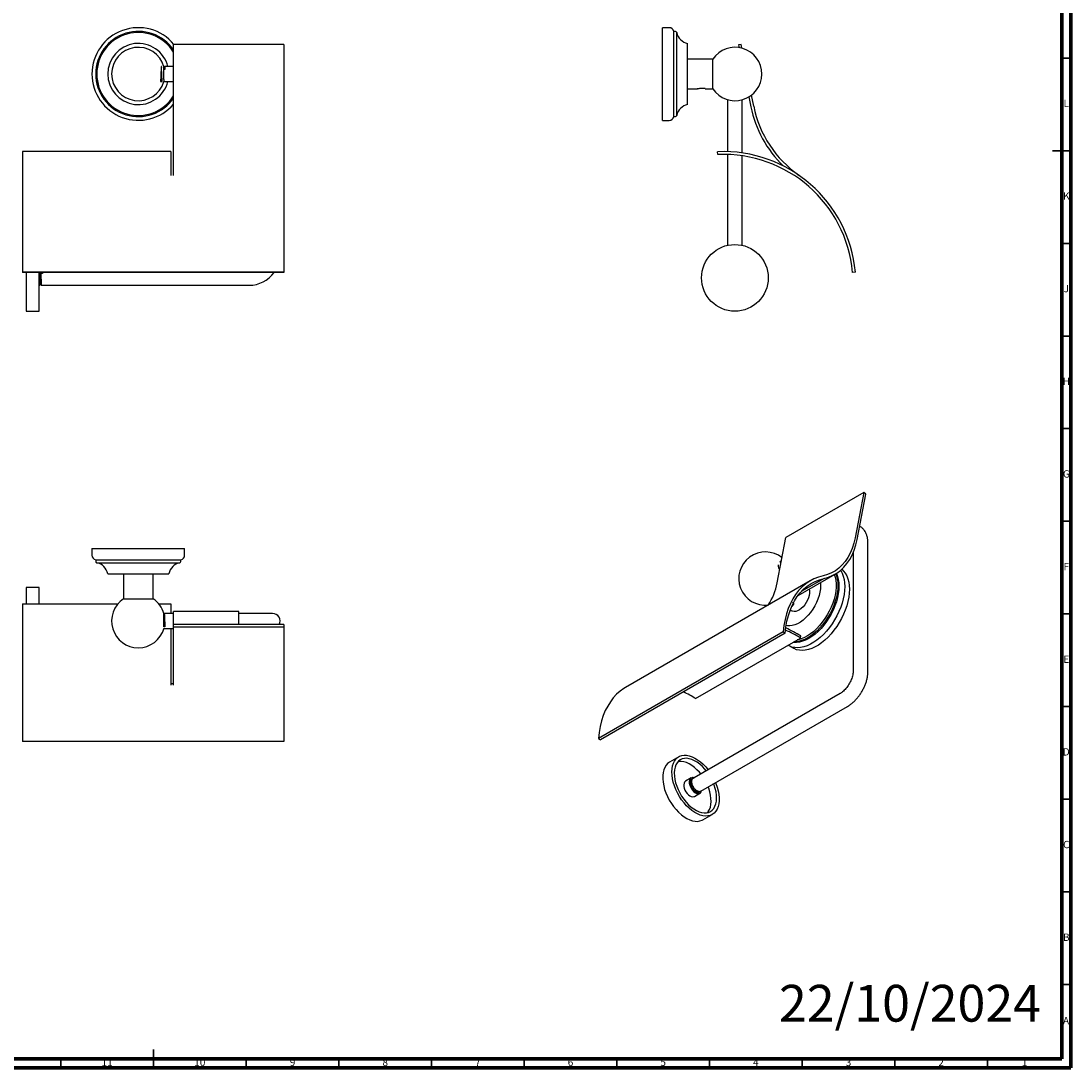
# Model space of a CAD drawing. Units: millimetres. Extents: x 5 to 995, y 5 to 995.
# Drawn here: x 428 to 995, y 5 to 570 of the extents above; entities that cross this region are included whole.
import ezdxf

# ---------------------------------------------------------------- set-up
doc = ezdxf.new("R2010")
doc.units = ezdxf.units.MM
doc.styles.add('SLDTEXTSTYLE0', font='TXT', dxfattribs={"width": 0.75})

msp = doc.modelspace()

# ---------------------------------------------------------------- linework, layer by layer
at = {"color": 5, "linetype": 'Continuous', "lineweight": 70}
for p, q in [((995, 995), (995, 5)), ((990, 990), (990, 10)), ((990, 10), (10, 10)), ((995, 5), (5, 5))]:
    msp.add_line(p, q, dxfattribs=at)
at = {"color": 7, "linetype": 'Continuous', "lineweight": 25}
for p, q in [((778.2, 566.38), (774.65, 566.38)), ((774.65, 541.38), (774.65, 566.38)), ((781.51, 564.38), (780.65, 564.38)), ((780.65, 541.38), (780.65, 564.38)), ((782.24, 541.38), (782.24, 563.77)), ((570.23, 557.36), (510.73, 557.36)), ((510.73, 524.04), (510.73, 557.36)), ((570.23, 557.36), (570.23, 524.04)), ((788.15, 541.38), (788.15, 557.88)), ((817.05, 557.36), (815.58, 557.07)), ((815.58, 557.07), (815.87, 555.62)), ((817.47, 555.29), (817.05, 557.36)), ((505.4, 544.83), (505.28, 545.03)), ((510.73, 545.38), (505.95, 545.38)), ((801.77, 549.38), (788.15, 549.38)), ((801.77, 541.38), (801.77, 549.38)), ((505.59, 538.47), (505.57, 538.09)), ((506.1, 543.73), (505.58, 543.73)), ((774.65, 516.38), (774.65, 541.38)), ((780.65, 518.38), (780.65, 541.38)), ((782.24, 518.98), (782.24, 541.38)), ((788.15, 524.88), (788.15, 541.38)), ((801.77, 533.38), (801.77, 541.38)), ((505.56, 537.38), (510.73, 537.38)), ((788.15, 533.38), (793.3, 533.38)), ((793.3, 533.38), (793.35, 533.38)), ((797.14, 533.61), (797.05, 533.62)), ((797.53, 533.5), (797.49, 533.53)), ((797.96, 533.38), (801.77, 533.38)), ((809.65, 527.57), (809.65, 499.46)), ((817.65, 498.76), (817.65, 527.51)), ((821.23, 529.07), (822.31, 523.74)), ((823.78, 524.04), (822.57, 530)), ((510.73, 486.67), (510.73, 524.04)), ((570.23, 524.04), (570.23, 486.67)), ((774.65, 516.38), (778.2, 516.38)), ((780.65, 518.38), (781.51, 518.38)), ((509.23, 499.5), (429.23, 499.5)), ((429.23, 499.5), (429.23, 434.47)), ((509.23, 499.5), (509.23, 486.67)), ((804.5, 497.94), (804.33, 499.43)), ((809.65, 497.96), (809.65, 448.93)), ((817.65, 448.93), (817.65, 497.25)), ((570.23, 486.67), (570.23, 434.47)), ((570.23, 434.47), (429.23, 434.47)), ((429.23, 434.47), (429.23, 434.34)), ((570.23, 434.34), (429.23, 434.34)), ((431.23, 434.34), (431.23, 413.38)), ((438.23, 413.38), (438.23, 434.34)), ((439.19, 434.34), (439.23, 433.73)), ((440.1, 433.73), (439.23, 433.73)), ((440.07, 434.34), (440.1, 433.73)), ((570.23, 434.47), (570.23, 434.34)), ((878.65, 434.47), (877.15, 434.34)), ((438.45, 427.38), (438.58, 427.38)), ((439.45, 427.38), (551.48, 427.38)), ((431.23, 413.38), (438.23, 413.38)), ((883.3, 315.53), (841.22, 291.24)), ((883.3, 315.53), (878.54, 291.06)), ((879.58, 290.22), (884.34, 314.69)), ((884.34, 314.69), (883.3, 315.53)), ((836.47, 266.77), (841.22, 291.24)), ((466.73, 285.25), (466.73, 281.7)), ((466.73, 285.25), (516.73, 285.25)), ((516.73, 281.7), (516.73, 285.25)), ((885.46, 219.23), (885.46, 288.22)), ((468.73, 279.25), (468.73, 278.39)), ((468.73, 279.25), (514.73, 279.25)), ((469.33, 277.65), (514.12, 277.65)), ((514.73, 278.39), (514.73, 279.25)), ((838.07, 278.15), (837.71, 277.94)), ((838.36, 278.33), (838.07, 278.15)), ((838.77, 278.61), (838.34, 278.36)), ((877.46, 283.11), (877.46, 219.23)), ((475.23, 271.75), (508.23, 271.75)), ((483.73, 271.75), (483.73, 258.12)), ((499.73, 258.12), (499.73, 271.75)), ((854.35, 267.9), (754.64, 210.34)), ((847.7, 259.96), (867.7, 271.5)), ((861.81, 269.21), (849.48, 262.09)), ((438.23, 264.25), (431.23, 264.25)), ((431.23, 264.25), (431.23, 255.56)), ((438.23, 255.56), (438.23, 264.25)), ((429.23, 255.56), (429.23, 181.25)), ((429.23, 255.56), (480.83, 255.56)), ((483.73, 258.12), (499.73, 258.12)), ((502.62, 255.56), (509.23, 255.56)), ((509.23, 255.56), (509.23, 250.25)), ((510.73, 250.25), (505.7, 250.25)), ((546.03, 251.25), (510.73, 251.25)), ((510.73, 244.31), (510.73, 251.25)), ((546.03, 244.31), (546.03, 251.25)), ((551.48, 250.25), (546.03, 250.25)), ((564.23, 250.25), (551.48, 250.25)), ((843.49, 252.13), (844.23, 251.7)), ((570.23, 244.31), (510.73, 244.31)), ((510.73, 242.84), (510.73, 244.31)), ((570.23, 244.31), (570.23, 242.84)), ((505.54, 243.45), (505.79, 243.45)), ((506.1, 243.01), (505.58, 243.01)), ((505.58, 242.25), (510.73, 242.25)), ((505.79, 243.45), (506.1, 243.01)), ((509.23, 242.25), (509.23, 211.59)), ((570.23, 242.84), (510.73, 242.84)), ((510.73, 236.12), (510.73, 242.84)), ((570.23, 242.84), (570.23, 236.12)), ((839.74, 240.33), (740.04, 182.77)), ((840.8, 239.61), (741.1, 182.05)), ((839.74, 240.33), (840.8, 239.61)), ((849.04, 236.98), (849.16, 238.13)), ((510.73, 211.59), (510.73, 236.12)), ((570.23, 236.12), (570.23, 211.59)), ((792.47, 204.32), (849.04, 236.98)), ((842.42, 233.16), (842.76, 232.95)), ((842.76, 232.92), (845.27, 231.47)), ((509.23, 212.43), (510.73, 212.43)), ((570.23, 211.59), (570.23, 181.25)), ((870.45, 207.08), (791.67, 161.6)), ((795.32, 154.47), (874.45, 200.15)), ((740.04, 182.77), (741.1, 182.05)), ((570.23, 181.25), (429.23, 181.25)), ((783.37, 172.97), (778.42, 170.11)), ((789.99, 161.5), (787.02, 159.78)), ((789.8, 160.28), (789.6, 159.72)), ((790.35, 160.84), (790.3, 160.81)), ((791.4, 161.39), (790.78, 161.03)), ((791.06, 161.24), (790.97, 161.19)), ((791.69, 161.57), (791.4, 161.39)), ((791.77, 151.55), (794.74, 153.27)), ((794.61, 154.06), (794.7, 154.11)), ((796.42, 138.94), (801.37, 141.79))]:
    msp.add_line(p, q, dxfattribs=at)
at = {"color": 5, "linetype": 'Continuous', "lineweight": 35}
for p, q in [((990, 550), (995, 550)), ((995, 500), (985, 500)), ((990, 500), (995, 500)), ((990, 450), (995, 450)), ((990, 400), (995, 400)), ((990, 350), (995, 350)), ((990, 300), (995, 300)), ((990, 250), (995, 250)), ((990, 200), (995, 200)), ((990, 150), (995, 150)), ((990, 100), (995, 100)), ((990, 50), (995, 50)), ((500, 5), (500, 15)), ((450, 10), (450, 5)), ((500, 10), (500, 5)), ((550, 10), (550, 5)), ((600, 10), (600, 5)), ((650, 10), (650, 5)), ((700, 10), (700, 5)), ((750, 10), (750, 5)), ((800, 10), (800, 5)), ((850, 10), (850, 5)), ((900, 10), (900, 5)), ((950, 10), (950, 5))]:
    msp.add_line(p, q, dxfattribs=at)
at = {"color": 7, "linetype": 'Continuous', "lineweight": 25, "flags": 128}
for points in [[(878.54, 291.06), (877.86, 288.15), (876.98, 285.41), (875.91, 282.87), (874.65, 280.52), (873.21, 278.39), (871.59, 276.48), (869.81, 274.8), (867.87, 273.37), (865.78, 272.18), (863.55, 271.24), (861.2, 270.56)], [(861.81, 269.21), (864.22, 269.9), (866.5, 270.86), (868.64, 272.08), (870.63, 273.55), (872.46, 275.27), (874.11, 277.23), (875.59, 279.41), (876.88, 281.82), (877.98, 284.43), (878.88, 287.23), (879.58, 290.22)], [(870.62, 273.54), (870.72, 273.4), (871.51, 272), (872.13, 270.42), (872.58, 268.68), (872.85, 266.79), (872.94, 264.78), (872.85, 262.66), (872.58, 260.46), (872.13, 258.2), (871.51, 255.9), (870.72, 253.59), (869.77, 251.28), (868.68, 249.02), (867.44, 246.81), (866.08, 244.67), (864.61, 242.64), (863.05, 240.74), (861.4, 238.97), (859.69, 237.37), (857.94, 235.94), (856.16, 234.7), (854.37, 233.67), (852.59, 232.85), (850.83, 232.25), (849.12, 231.88), (847.48, 231.75), (845.91, 231.85), (844.44, 232.18), (843.08, 232.74), (842.75, 232.93)], [(871.26, 274.1), (872.28, 273.16), (873.23, 271.95), (874.02, 270.55), (874.64, 268.97), (875.09, 267.23), (875.36, 265.34), (875.45, 263.33), (875.36, 261.21), (875.09, 259.01), (874.64, 256.75), (874.02, 254.45), (873.23, 252.14), (872.28, 249.84), (871.19, 247.57), (869.95, 245.36), (868.59, 243.23), (867.12, 241.2), (865.56, 239.29), (863.91, 237.52), (862.2, 235.92), (860.45, 234.49), (858.67, 233.25), (856.88, 232.22), (855.1, 231.4), (853.34, 230.8), (851.63, 230.43), (849.99, 230.3), (848.42, 230.4), (846.95, 230.73), (845.59, 231.29), (845.27, 231.47)], [(861.2, 270.56), (858.67, 269.85), (856.27, 268.89), (854, 267.69), (851.86, 266.25), (849.88, 264.57), (848.05, 262.67), (846.38, 260.55), (844.89, 258.21), (843.57, 255.68), (842.42, 252.95), (841.47, 250.04), (840.7, 246.96), (840.12, 243.72), (839.74, 240.33)], [(840.8, 239.61), (841.17, 242.92), (841.74, 246.1), (842.49, 249.11), (843.42, 251.96), (844.54, 254.64), (845.84, 257.12), (847.3, 259.4), (848.93, 261.48), (850.72, 263.34), (852.67, 264.98), (854.75, 266.4), (856.98, 267.57), (859.33, 268.51), (861.81, 269.21)], [(859.81, 266.95), (859.89, 265.37), (859.8, 263.63), (859.53, 261.8), (859.08, 259.93), (858.45, 258.04), (857.67, 256.16), (856.73, 254.32), (855.66, 252.54), (854.48, 250.87), (853.2, 249.31), (851.83, 247.9), (850.41, 246.66), (848.96, 245.61), (847.49, 244.76), (846.04, 244.14), (844.62, 243.74), (843.26, 243.57), (841.98, 243.65), (841.31, 243.79)], [(868.34, 271.89), (868.39, 271.79), (869, 270.3), (869.44, 268.66), (869.71, 266.87), (869.79, 264.96), (869.71, 262.94), (869.44, 260.85), (869, 258.7), (868.39, 256.51), (867.62, 254.31), (866.69, 252.13), (865.62, 249.98), (864.41, 247.9), (863.09, 245.9), (861.66, 244), (860.15, 242.23), (858.56, 240.61), (856.91, 239.15), (855.23, 237.87), (853.53, 236.79), (851.83, 235.91), (850.15, 235.25), (848.51, 234.81), (846.92, 234.59), (845.4, 234.61), (845.01, 234.65)], [(868, 271.68), (868.39, 270.65), (868.83, 269.01), (869.1, 267.22), (869.19, 265.31), (869.1, 263.3), (868.83, 261.2), (868.39, 259.05), (867.78, 256.86), (867.01, 254.66), (866.08, 252.48), (865.01, 250.33), (863.81, 248.25), (862.48, 246.25), (861.06, 244.35), (859.54, 242.58), (857.95, 240.96), (856.3, 239.5), (854.62, 238.22), (852.92, 237.14), (851.22, 236.26), (849.54, 235.6), (847.9, 235.16), (846.31, 234.95), (845.48, 234.93)], [(867.22, 271.23), (867.68, 269.85), (868.04, 268.16), (868.22, 266.32), (868.22, 264.38), (868.04, 262.34), (867.68, 260.23), (867.15, 258.08), (866.46, 255.9), (865.6, 253.73), (864.59, 251.59), (863.45, 249.5), (862.18, 247.48), (860.8, 245.57), (859.33, 243.77), (857.78, 242.12), (856.16, 240.63), (854.51, 239.31), (852.82, 238.18), (851.14, 237.26), (849.47, 236.56), (847.83, 236.07), (847.27, 235.96)], [(853.71, 263.42), (853.86, 262.47), (853.86, 261.3), (853.68, 260.04), (853.32, 258.74), (852.8, 257.43), (852.14, 256.17), (851.34, 254.98), (850.45, 253.91), (849.49, 252.99), (848.48, 252.25), (847.47, 251.72), (846.48, 251.41), (845.55, 251.33), (844.7, 251.49), (844.23, 251.7)], [(754.64, 210.34), (753.78, 209.82), (751.73, 208.35), (749.81, 206.67), (748.05, 204.77), (746.45, 202.66), (745.01, 200.34), (743.73, 197.84), (742.63, 195.15), (741.71, 192.29), (740.97, 189.26), (740.41, 186.09), (740.04, 182.77)], [(778.42, 170.11), (778.31, 170.05), (777.32, 169.31), (776.48, 168.35), (775.78, 167.21), (775.25, 165.88), (774.9, 164.4), (774.71, 162.77), (774.71, 161.04), (774.88, 159.21), (775.23, 157.31), (775.75, 155.37), (776.44, 153.43), (777.28, 151.5), (778.26, 149.61), (779.37, 147.79), (780.59, 146.06), (781.91, 144.46), (783.3, 142.99), (784.76, 141.69), (786.25, 140.56), (787.75, 139.64), (789.26, 138.92), (790.73, 138.42), (792.16, 138.15), (793.53, 138.1), (794.8, 138.29), (795.98, 138.71), (796.42, 138.94)], [(801.47, 141.86), (800.36, 141.33), (799.13, 141.03), (797.8, 140.95), (796.41, 141.11), (794.95, 141.5), (793.46, 142.11), (791.95, 142.93), (790.45, 143.96), (788.97, 145.18), (787.55, 146.56), (786.19, 148.1), (784.91, 149.77), (783.75, 151.55), (782.7, 153.4), (781.79, 155.32), (781.02, 157.26), (780.42, 159.2), (779.98, 161.12), (779.72, 162.99), (779.64, 164.78), (779.73, 166.46), (780, 168.02), (780.45, 169.42), (781.06, 170.66), (781.83, 171.71), (782.75, 172.56), (783.8, 173.2), (784.98, 173.62), (786.26, 173.8), (787.62, 173.76), (789.05, 173.49), (790.53, 172.99), (792.03, 172.27), (793.54, 171.34), (795.03, 170.22), (796.48, 168.92), (797.88, 167.45), (799.14, 165.91)], [(784.2, 171.31), (783.26, 170.6), (782.47, 169.68), (781.83, 168.56), (781.36, 167.26), (781.07, 165.82), (780.95, 164.23), (781.01, 162.54), (781.25, 160.77), (781.67, 158.95), (782.25, 157.1), (783, 155.25), (783.89, 153.44), (784.91, 151.69), (786.06, 150.03), (787.3, 148.49), (788.62, 147.08), (790.01, 145.84), (791.42, 144.78), (792.86, 143.92), (794.28, 143.28), (795.68, 142.85), (797.02, 142.65), (798.29, 142.69), (799.47, 142.96), (800.54, 143.45), (801.47, 144.17), (802.26, 145.09), (802.9, 146.21), (803.37, 147.5), (803.67, 148.95), (803.78, 150.53), (803.72, 152.22), (803.48, 153.99), (803.06, 155.82), (802.48, 157.67), (802.19, 158.44)], [(795.22, 163.65), (794.46, 164.56), (793.14, 165.97), (791.76, 167.21), (790.34, 168.27), (788.9, 169.13), (787.48, 169.78), (786.08, 170.2), (784.74, 170.4), (783.47, 170.36), (782.94, 170.27)], [(798.19, 165.36), (797.43, 166.28), (796.11, 167.68), (794.73, 168.92), (793.31, 169.98), (791.87, 170.84), (790.45, 171.49), (789.05, 171.92), (787.71, 172.11), (786.44, 172.08), (785.26, 171.81), (784.2, 171.31)], [(786.99, 159.77), (786.52, 159.33), (786.2, 158.69), (786.05, 157.89), (786.08, 156.98), (786.29, 155.99), (786.67, 154.98), (787.19, 154.01), (787.84, 153.13), (788.56, 152.39), (789.34, 151.82), (790.11, 151.46), (790.85, 151.33), (791.51, 151.43), (791.77, 151.55)], [(789.96, 161.48), (789.49, 161.04), (789.17, 160.41), (789.02, 159.61), (789.05, 158.69), (789.26, 157.7), (789.64, 156.7), (790.16, 155.73), (790.81, 154.85), (791.53, 154.1), (792.31, 153.54), (793.08, 153.18), (793.82, 153.05), (794.48, 153.15), (795.02, 153.48), (795.43, 154.02), (795.65, 154.66)], [(794.44, 153.85), (793.87, 153.65), (793.21, 153.69), (792.49, 153.97), (791.77, 154.45), (791.08, 155.12), (790.47, 155.94), (789.99, 156.84), (789.65, 157.78), (789.48, 158.69), (789.5, 159.52), (789.69, 160.22), (790.05, 160.74), (790.56, 161.04), (790.85, 161.11)], [(789.52, 159.06), (789.52, 159.03), (789.52, 159.01), (789.52, 159.01), (789.52, 159.01), (789.52, 159.01), (789.52, 159.01), (789.52, 159.01), (789.52, 159.01), (789.52, 159.01), (789.66, 158.07), (789.99, 157.12), (790.44, 156.26), (790.95, 155.55), (791.72, 154.76), (792.62, 154.16), (793.39, 153.89), (794.1, 153.88), (794.26, 153.94)], [(803.14, 158.98), (803.35, 158.48), (804.03, 156.53), (804.55, 154.6), (804.9, 152.7), (805.07, 150.87), (805.07, 149.13), (804.89, 147.51), (804.53, 146.03), (804, 144.7), (803.31, 143.55), (802.46, 142.6), (801.47, 141.86)], [(798.82, 142.78), (799.29, 143.38), (799.93, 144.49), (800.4, 145.79), (800.7, 147.24), (800.81, 148.82), (800.75, 150.51), (800.51, 152.28), (800.09, 154.1), (799.51, 155.95), (799.22, 156.72)]]:
    msp.add_lwpolyline(points, dxfattribs=at)
at = {"color": 7, "linetype": 'Continuous', "lineweight": 25}
msp.add_circle((813.65, 431.38), 18, dxfattribs=at)
for centre, radius, start, end in [((491.73, 541.38), 25, 39.7604, 180), ((491.73, 541.38), 23, 34.3012, 180), ((491.73, 541.38), 22.4, 31.9665, 180), ((778.2, 563.88), 2.5, 11.537, 90), ((781.51, 563.63), 0.75, 11.2419, 90), ((789.6, 565.23), 7.5, 191.2419, 258.847), ((491.73, 541.38), 16.5, 14.0297, 180), ((491.73, 541.38), 14.4, 15.9031, 343.7635), ((813.75, 541.38), 14.4, 0, 146.251), ((491.73, 541.38), 25, 180, 319.4642), ((491.73, 541.38), 23, 180, 325.6988), ((491.73, 541.38), 22.4, 180, 328.0335), ((491.73, 541.38), 16.5, 180, 345.9703), ((813.75, 541.38), 14.4, 213.749, 0), ((789.6, 517.52), 7.5, 101.153, 168.7581), ((882.59, 535.91), 61.5, 191.4107, 225.8537), ((882.59, 535.91), 60, 191.4107, 235.146), ((778.2, 518.88), 2.5, 270, 348.463), ((781.51, 519.13), 0.75, 270, 348.7581), ((807.44, 428), 71.5, 5.1974, 92.4908), ((807.44, 428), 70, 5.1974, 92.4082), ((551.48, 444.13), 16.75, 270, 324.2449), ((830.13, 269.08), 14.4, 51.4232, 275.9413), ((469.23, 281.7), 2.5, 180, 258.463), ((469.48, 278.39), 0.75, 180, 258.7581), ((467.87, 270.29), 7.5, 11.153, 78.7581), ((515.59, 270.29), 7.5, 101.2419, 168.847), ((513.98, 278.39), 0.75, 281.2419, 0), ((514.23, 281.7), 2.5, 281.537, 0), ((805.81, 272.16), 31.12, 326.0576, 350.0286), ((491.73, 246.15), 14.4, 123.749, 270), ((491.73, 246.15), 14.4, 16.4182, 56.251), ((564.23, 246.25), 4, 331.0927, 90), ((491.73, 246.15), 14.4, 270, 344.4373), ((816.2, 184.93), 61.54, 57.7522, 66.2762), ((815.41, 184.77), 63.13, 57.6893, 65.9839), ((759.03, 151.22), 62.76, 57.805, 64.6377), ((790.92, 159.67), 2.05, 70.3213, 117.883)]:
    msp.add_arc(centre, radius, start, end, dxfattribs=at)
for points, knots in [([(503.68, 537.37), (504.09, 537.35), (504.91, 537.3), (504.51, 537.8), (504.55, 538.67), (504.47, 539.86), (504.42, 541.21), (504.37, 542.59), (504.31, 543.83), (504.26, 544.79), (504.2, 545.36), (504.15, 545.48), (504.1, 545.14), (504.04, 544.36), (503.99, 543.25), (503.93, 541.93), (503.88, 540.54), (503.83, 539.25), (503.78, 538.19), (503.72, 537.54), (503.68, 537.26), (503.67, 537.34), (503.66, 537.34)], [0, 0, 0, 0, 0.052558, 0.105602, 0.157693, 0.210448, 0.263071, 0.315281, 0.368276, 0.4202, 0.473258, 0.525305, 0.578114, 0.630667, 0.682943, 0.735907, 0.787846, 0.840913, 0.892921, 0.945779, 0.998258, 1, 1, 1, 1]), ([(505.64, 544.83), (505.6, 544.83), (505.52, 544.83), (505.44, 544.83), (505.39, 544.83)], [0, 0, 0, 0, 0.507307, 1, 1, 1, 1]), ([(505.59, 538.47), (505.59, 538.5), (505.59, 538.89), (505.6, 539.82), (505.6, 541.37), (505.6, 542.94), (505.59, 544.25), (505.58, 545.15), (505.57, 545.26), (505.57, 545.32)], [0, 0, 0, 0, 0.015765, 0.181659, 0.347531, 0.51345, 0.680172, 0.846056, 1, 1, 1, 1]), ([(505.94, 545.37), (505.89, 545.28), (505.78, 545.09), (505.68, 544.91), (505.63, 544.82)], [0, 0, 0, 0, 0.497425, 1, 1, 1, 1]), ([(505.64, 544.81), (505.65, 544.81), (505.67, 544.82), (505.71, 544.57), (505.74, 544.19), (505.76, 543.84), (505.77, 543.73)], [0, 0, 0, 0, 0.179503, 0.507783, 0.835114, 1, 1, 1, 1]), ([(505.95, 545.34), (505.96, 545.35), (505.98, 545.36), (506.02, 545.07), (506.06, 544.54), (506.09, 544), (506.1, 543.73)], [0, 0, 0, 0, 0.1582276, 0.4388235, 0.7194143, 1, 1, 1, 1]), ([(505.57, 538.09), (505.56, 538.04), (505.56, 537.8), (505.56, 537.53), (505.55, 537.36), (505.55, 537.35), (505.55, 537.35)], [0, 0, 0, 0, 0.103915, 0.522643, 0.81642, 1, 1, 1, 1]), ([(793.37, 533.42), (793.36, 533.41), (793.33, 533.4), (793.3, 533.38), (793.29, 533.37)], [0, 0, 0, 0, 0.499986, 1, 1, 1, 1]), ([(793.52, 533.43), (793.46, 533.42), (793.33, 533.39), (793.33, 533.39), (793.32, 533.38)], [0, 0, 0, 0, 0.503672, 1, 1, 1, 1]), ([(793.52, 533.43), (793.51, 533.43), (793.39, 533.4), (793.37, 533.39), (793.35, 533.38)], [0, 0, 0, 0, 0.013954, 1, 1, 1, 1]), ([(793.52, 533.43), (793.67, 533.48), (793.95, 533.56), (794.61, 533.69), (795.19, 533.75), (795.65, 533.77), (796.1, 533.75), (796.6, 533.7), (796.89, 533.65), (797.05, 533.62)], [0, 0, 0, 0, 0.2150497, 0.4308573, 0.5376039, 0.6437228, 0.7502308, 0.8568466, 1, 1, 1, 1]), ([(797.51, 533.51), (797.44, 533.53), (797.35, 533.56), (797.16, 533.59), (797.1, 533.6)], [0, 0, 0, 0, 0.64765, 1, 1, 1, 1]), ([(797.49, 533.53), (797.45, 533.54), (797.37, 533.56), (797.25, 533.59), (797.18, 533.6), (797.14, 533.61)], [0, 0, 0, 0, 0.406113, 0.702543, 1, 1, 1, 1]), ([(797.53, 533.5), (797.63, 533.48), (797.88, 533.4), (797.93, 533.39), (797.96, 533.38)], [0, 0, 0, 0, 0.362221, 1, 1, 1, 1]), ([(438.19, 434.34), (438.2, 434.23), (438.22, 433.89), (438.25, 433.26), (438.28, 432.57), (438.3, 432.04), (438.32, 431.51), (438.35, 430.83), (438.38, 429.97), (438.41, 429.25), (438.43, 428.89), (438.44, 428.8), (438.44, 428.78), (438.44, 428.78), (438.44, 428.77), (438.44, 428.77), (438.44, 428.77), (438.44, 428.77), (438.44, 428.77), (438.44, 428.76), (438.44, 428.7), (438.45, 428.54), (438.47, 428.28), (438.49, 427.95), (438.52, 427.62), (438.55, 427.4), (438.57, 427.4), (438.58, 427.4)], [0, 0, 0, 0, 0.053698, 0.165796, 0.222886, 0.284048, 0.335215, 0.386901, 0.496774, 0.606654, 0.634201, 0.641089, 0.64195, 0.64238, 0.642596, 0.642703, 0.642757, 0.642784, 0.642791, 0.642794, 0.646385, 0.668829, 0.709127, 0.76726, 0.843202, 0.936927, 1, 1, 1, 1]), ([(438.23, 430.73), (438.23, 430.58), (438.25, 430.08), (438.28, 429.45), (438.31, 428.89), (438.33, 428.43), (438.37, 427.91), (438.4, 427.57), (438.43, 427.42), (438.44, 427.38), (438.45, 427.38), (438.45, 427.38)], [0, 0, 0, 0, 0.081005, 0.269249, 0.363583, 0.443984, 0.600043, 0.803243, 0.881729, 0.960108, 1, 1, 1, 1]), ([(438.48, 434.34), (438.48, 434.33), (438.49, 434.21), (438.52, 433.76), (438.56, 433.03), (438.6, 432.16), (438.65, 431.24), (438.69, 430.33), (438.73, 429.49), (438.77, 428.78), (438.81, 428.26), (438.85, 427.96), (438.88, 427.94), (438.89, 427.94)], [0, 0, 0, 0, 0.00464, 0.105593, 0.207262, 0.310274, 0.41113, 0.512912, 0.615904, 0.716673, 0.818565, 0.921531, 1, 1, 1, 1]), ([(438.72, 434.34), (438.73, 434.3), (438.75, 434.14), (438.78, 433.63), (438.82, 432.87), (438.86, 431.98), (438.9, 431.06), (438.95, 430.16), (438.99, 429.34), (439.03, 428.66), (439.07, 428.19), (439.11, 427.95), (439.12, 427.95), (439.13, 427.95)], [0, 0, 0, 0, 0.028577, 0.131937, 0.236984, 0.342701, 0.446014, 0.551152, 0.656822, 0.760096, 0.86532, 0.970938, 1, 1, 1, 1]), ([(439.07, 434.34), (439.07, 434.23), (439.1, 433.89), (439.12, 433.26), (439.15, 432.57), (439.18, 432.04), (439.2, 431.51), (439.22, 430.83), (439.26, 429.97), (439.29, 429.25), (439.31, 428.89), (439.31, 428.8), (439.32, 428.78), (439.32, 428.78), (439.32, 428.77), (439.32, 428.77), (439.32, 428.77), (439.32, 428.77), (439.32, 428.77), (439.32, 428.76), (439.32, 428.7), (439.33, 428.54), (439.34, 428.28), (439.37, 427.95), (439.39, 427.62), (439.42, 427.4), (439.44, 427.4), (439.45, 427.4)], [0, 0, 0, 0, 0.053701, 0.165796, 0.222884, 0.284056, 0.335219, 0.386901, 0.496772, 0.606651, 0.634198, 0.641086, 0.641947, 0.642378, 0.642593, 0.6427, 0.642754, 0.642781, 0.642788, 0.642791, 0.646381, 0.668822, 0.709118, 0.767252, 0.843195, 0.936924, 1, 1, 1, 1]), ([(439.48, 434.34), (439.48, 434.33), (439.49, 434.21), (439.51, 433.97), (439.52, 433.73), (439.52, 433.73)], [0, 0, 0, 0, 0.042608, 0.969645, 1, 1, 1, 1]), ([(439.72, 434.34), (439.73, 434.26), (439.75, 434.1), (439.76, 433.85), (439.77, 433.73)], [0, 0, 0, 0, 0.533291, 1, 1, 1, 1]), ([(438.13, 427.93), (438.18, 427.84), (438.28, 427.66), (438.39, 427.48), (438.44, 427.39)], [0, 0, 0, 0, 0.501537, 1, 1, 1, 1]), ([(438.59, 427.38), (438.64, 427.47), (438.74, 427.65), (438.85, 427.84), (438.9, 427.93)], [0, 0, 0, 0, 0.50007, 1, 1, 1, 1]), ([(438.89, 427.92), (438.93, 427.92), (439.01, 427.92), (439.09, 427.92), (439.13, 427.92)], [0, 0, 0, 0, 0.514585, 1, 1, 1, 1]), ([(439.13, 427.93), (439.18, 427.84), (439.28, 427.66), (439.39, 427.48), (439.44, 427.39)], [0, 0, 0, 0, 0.50206, 1, 1, 1, 1]), ([(885.46, 288.22), (885.46, 288.55), (885.44, 289.46), (885.25, 290.92), (884.85, 292.48), (884.27, 293.86), (883.53, 295.09), (882.61, 296.18), (881.74, 296.97), (881.15, 297.3), (880.98, 297.4)], [0, 0, 0, 0, 0.085614, 0.242009, 0.39782, 0.53345, 0.664583, 0.806037, 0.942547, 1, 1, 1, 1]), ([(838, 278.11), (838.01, 278.12), (838.06, 278.19), (838.16, 278.18), (838.24, 278.18)], [0, 0, 0, 0, 0.1177345, 1, 1, 1, 1]), ([(837.86, 273.93), (837.7, 274.27), (837.32, 275.07), (837.13, 276.04), (837.23, 276.48), (837.25, 276.56)], [0, 0, 0, 0, 0.376796, 0.889359, 1, 1, 1, 1]), ([(845.2, 255.84), (845.25, 255.68), (845.38, 255.31), (845.18, 254.74), (844.87, 254.45), (844.73, 254.33)], [0, 0, 0, 0, 0.296495, 0.698176, 1, 1, 1, 1]), ([(844.78, 256.41), (844.78, 256.4), (844.93, 256.33), (845.08, 256.08), (845.18, 255.69), (845.11, 255.32), (844.92, 255.13), (844.85, 255.06)], [0, 0, 0, 0, 0.00253, 0.259396, 0.524399, 0.82154, 1, 1, 1, 1]), ([(505.39, 249.67), (505.4, 249.68), (505.42, 249.7), (505.45, 249.47), (505.5, 249.01), (505.54, 248.35), (505.58, 247.55), (505.62, 246.65), (505.66, 245.72), (505.71, 244.84), (505.75, 244.04), (505.78, 243.64), (505.79, 243.45)], [0, 0, 0, 0, 0.050759, 0.156987, 0.263189, 0.367168, 0.473462, 0.579591, 0.683581, 0.789938, 0.895987, 1, 1, 1, 1]), ([(505.59, 243.1), (505.59, 243.21), (505.59, 243.58), (505.58, 244.71), (505.57, 246.25), (505.56, 247.81), (505.55, 249.12), (505.54, 250.04), (505.54, 250.16), (505.54, 250.21)], [0, 0, 0, 0, 0.063218, 0.219354, 0.375483, 0.53167, 0.687984, 0.844347, 1, 1, 1, 1]), ([(505.7, 250.2), (505.72, 250.19), (505.74, 250.17), (505.79, 249.71), (505.83, 248.98), (505.88, 247.92), (505.93, 246.75), (505.98, 245.64), (506.02, 244.62), (506.06, 243.7), (506.09, 243.24), (506.1, 243.01)], [0, 0, 0, 0, 0.110482, 0.208757, 0.326133, 0.462542, 0.578873, 0.684158, 0.789441, 0.894721, 1, 1, 1, 1]), ([(844.44, 254.14), (844.49, 254.16), (844.61, 254.2), (844.69, 254.28), (844.73, 254.33)], [0, 0, 0, 0, 0.4077201, 1, 1, 1, 1]), ([(844.47, 254.22), (844.5, 254.23), (844.59, 254.27), (844.68, 254.3), (844.73, 254.33)], [0, 0, 0, 0, 0.3717561, 1, 1, 1, 1]), ([(877.46, 219.23), (877.46, 219.06), (877.45, 218.58), (877.35, 217.67), (877.1, 216.49), (876.72, 215.25), (876.21, 213.97), (875.58, 212.7), (874.84, 211.47), (874.02, 210.31), (873.14, 209.27), (872.23, 208.37), (871.35, 207.65), (870.76, 207.26), (870.48, 207.09), (870.45, 207.08)], [0, 0, 0, 0, 0.043848, 0.127586, 0.212522, 0.298778, 0.386101, 0.474152, 0.56256, 0.650924, 0.738768, 0.825733, 0.9115, 0.990701, 1, 1, 1, 1]), ([(874.45, 200.15), (874.72, 200.31), (875.5, 200.78), (876.74, 201.7), (878.13, 202.93), (879.44, 204.31), (880.65, 205.81), (881.75, 207.41), (882.74, 209.1), (883.59, 210.86), (884.3, 212.65), (884.85, 214.48), (885.24, 216.31), (885.43, 217.9), (885.45, 218.86), (885.46, 219.23)], [0, 0, 0, 0, 0.045737, 0.128175, 0.210421, 0.292403, 0.374058, 0.455469, 0.536786, 0.618193, 0.699824, 0.781876, 0.864541, 0.947966, 1, 1, 1, 1]), ([(790.73, 160.97), (790.55, 160.91), (790.18, 160.79), (789.79, 160.29), (789.6, 159.6), (789.6, 158.76), (789.79, 157.84), (790.08, 157.12), (790.3, 156.71), (790.35, 156.62), (790.36, 156.59), (790.37, 156.59), (790.37, 156.59), (790.37, 156.58), (790.37, 156.58), (790.37, 156.58), (790.37, 156.58), (790.37, 156.57), (790.42, 156.5), (790.62, 156.16), (790.99, 155.64), (791.56, 155.02), (792.18, 154.5), (792.85, 154.12), (793.64, 153.87), (794.42, 153.89), (794.83, 154.21), (795.01, 154.35)], [0, 0, 0, 0, 0.072912, 0.150751, 0.232655, 0.303937, 0.380231, 0.456529, 0.475658, 0.48044, 0.481038, 0.481337, 0.481487, 0.481561, 0.481599, 0.481618, 0.481622, 0.481624, 0.484118, 0.499703, 0.567935, 0.620668, 0.685749, 0.754464, 0.816854, 0.922184, 1, 1, 1, 1]), ([(790.98, 161.17), (790.93, 161.15), (790.7, 161.06), (790.42, 160.64), (790.21, 159.96), (790.22, 159.11), (790.41, 158.2), (790.7, 157.48), (790.92, 157.07), (790.97, 156.97), (790.98, 156.95), (790.99, 156.95), (790.99, 156.94), (790.99, 156.94), (790.99, 156.94), (790.99, 156.94), (790.99, 156.94), (790.99, 156.93), (791.03, 156.86), (791.24, 156.51), (791.61, 155.99), (792.18, 155.37), (792.79, 154.86), (793.47, 154.47), (794.26, 154.23), (794.91, 154.22), (795.23, 154.45), (795.3, 154.5)], [0, 0, 0, 0, 0.022631, 0.108891, 0.199665, 0.278655, 0.363205, 0.44776, 0.468958, 0.474258, 0.474921, 0.475252, 0.475418, 0.4755, 0.475542, 0.475562, 0.475568, 0.47557, 0.478332, 0.495601, 0.571217, 0.629658, 0.701785, 0.777942, 0.847088, 0.963822, 1, 1, 1, 1]), ([(791.33, 161.35), (791.3, 161.34), (791.08, 161.32), (790.92, 161.17), (790.78, 161.03)], [0, 0, 0, 0, 0.112993, 1, 1, 1, 1]), ([(792.15, 154.17), (792.48, 154), (793.16, 153.67), (793.76, 153.72), (794.08, 153.74)], [0, 0, 0, 0, 0.487625, 1, 1, 1, 1]), ([(794.08, 153.74), (794.03, 153.73), (793.79, 153.66), (793.24, 153.66), (792.66, 153.84), (792.33, 154.05), (792.32, 154.06)], [0, 0, 0, 0, 0.094096, 0.473258, 0.983743, 1, 1, 1, 1])]:
    msp.add_open_spline(points, degree=3, knots=knots, dxfattribs=at)

# ---------------------------------------------------------------- texts
at = {"color": 7, "linetype": 'Continuous', "lineweight": 0, "style": 'SLDTEXTSTYLE0'}
for s, insert, char_height, attachment_point in [('L', (992.45, 527.56), 3.97, 2), ('K', (992.49, 477.56), 3.97, 2), ('J', (992.47, 427.56), 3.97, 2), ('H', (992.49, 377.56), 3.97, 2), ('G', (992.49, 327.56), 3.97, 2), ('F', (992.46, 277.56), 3.97, 2), ('E', (992.51, 227.56), 3.97, 2), ('D', (992.45, 177.56), 3.97, 2), ('C', (992.46, 127.56), 3.97, 2), ('B', (992.47, 77.56), 3.97, 2), ('22/10/2024', (837.41, 49.86), 19.844, 1), ('A', (992.34, 32.56), 3.97, 2), ('11', (474.92, 10.06), 3.969, 2), ('10', (524.92, 10.06), 3.969, 2), ('9', (574.96, 10.06), 3.97, 2), ('8', (624.96, 10.06), 3.97, 2), ('7', (674.96, 10.06), 3.97, 2), ('6', (724.96, 10.06), 3.97, 2), ('5', (774.96, 10.06), 3.97, 2), ('4', (824.96, 10.06), 3.97, 2), ('3', (874.96, 10.06), 3.97, 2), ('2', (924.96, 10.06), 3.97, 2), ('1', (969.96, 10.06), 3.97, 2)]:
    msp.add_mtext(s, dxfattribs=dict(at, insert=insert, char_height=char_height, attachment_point=attachment_point))

doc.saveas('drawing.dxf')
